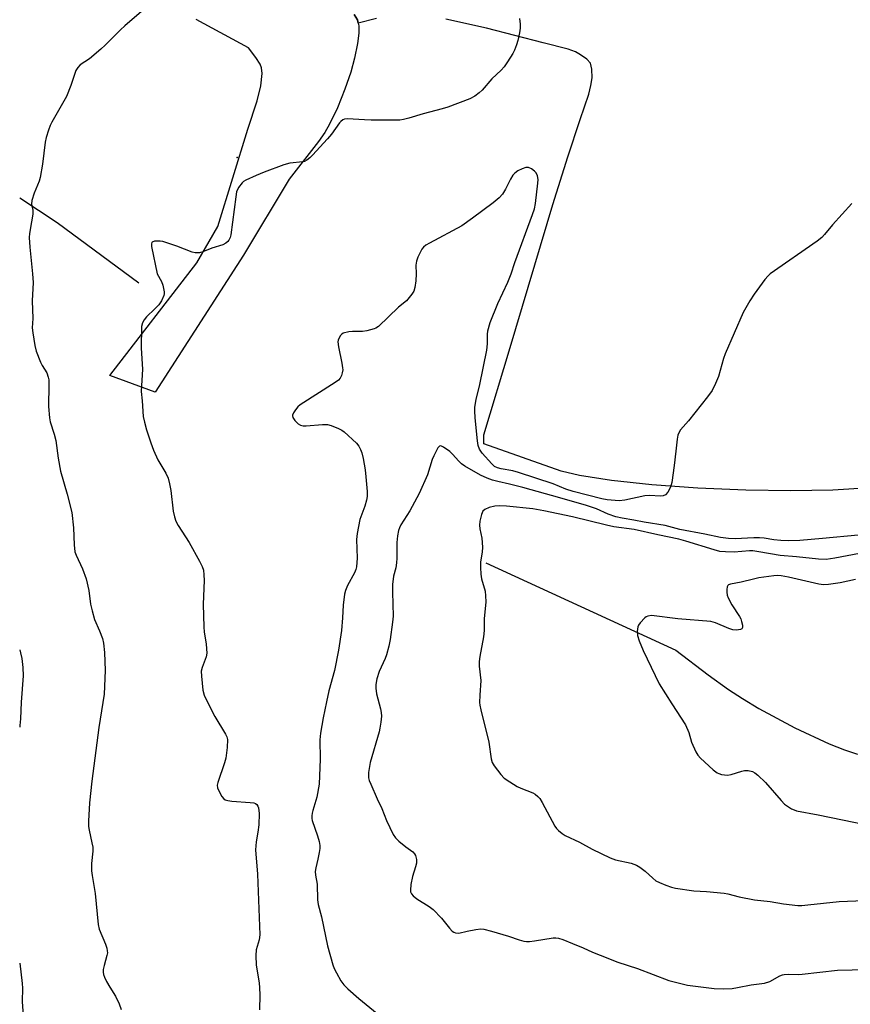
# Model space of a CAD drawing. Units: inches. Extents: x 1255771 to 1261772, y 601449 to 605450.
# Drawn here: x 1255772 to 1256018, y 602783 to 603075 of the extents above; entities that cross this region are included whole.
import ezdxf

# ---------------------------------------------------------------- set-up
doc = ezdxf.new("R2010")
doc.units = ezdxf.units.IN
doc.header["$MEASUREMENT"] = 0
for name, color, linetype in [('HYDRO-Single Line Stream', 4, 'Continuous'), ('TRANS-Driveway', 251, 'Continuous'), ('TRANS-Parking Lot', 4, 'Continuous'), ('Undefined', 1, 'Continuous'), ('UTIL-Cross Country Transmission Tower', 30, 'Continuous')]:
    doc.layers.add(name, color=color, linetype=linetype)

msp = doc.modelspace()

# ---------------------------------------------------------------- linework, layer by layer
at = {"layer": 'HYDRO-Single Line Stream'}
for points in [[(1255771.59, 603022.56), (1255782.67, 603015.29), (1255806.92, 602997.42)], [(1255909.85, 602914.36), (1255966.17, 602888.45), (1255975.75, 602881.19), (1255981.78, 602876.82), (1255985.95, 602874.09), (1255990.84, 602871.17), (1256001.51, 602865.44), (1256011.69, 602860.72), (1256016.25, 602858.92), (1256020.1, 602857.63)]]:
    msp.add_lwpolyline(points, dxfattribs=at)
at = {"layer": 'TRANS-Driveway'}
msp.add_polyline3d([(1255870.83, 603076.93, 0), (1255871.77, 603075.33, 0), (1255871.97, 603074.41, 0), (1255872.16, 603073.56, 0), (1255872.14, 603071.38, 0), (1255871.75, 603068.32, 0), (1255870.88, 603064.01, 0), (1255869.78, 603059.84, 0), (1255868.06, 603054.83, 0), (1255865.81, 603049.29, 0), (1255863.51, 603044.38, 0), (1255862.08, 603041.96, 0), (1255860.23, 603039.33, 0), (1255851.47, 603028.15, 0), (1255837.98, 603005.63, 0), (1255811.8, 602965, 0), (1255798.34, 602969.87, 0), (1255824.16, 603003.33, 0), (1255830.32, 603014.05, 0), (1255839.29, 603042.94, 0), (1255842.02, 603051.35, 0), (1255843.13, 603055.77, 0), (1255843.47, 603059.49, 0), (1255843.28, 603061.08, 0), (1255842.89, 603062.22, 0), (1255841.66, 603064.18, 0), (1255839.41, 603067.03, 0), (1255823.89, 603075.45, 0)], dxfattribs=at)
at = {"layer": 'TRANS-Parking Lot'}
for points in [[(1255877.42, 603075.79, 0), (1255871.97, 603074.41, 0), (1255871.77, 603075.33, 0), (1255870.83, 603076.93, 0)], [(1256023.71, 602936.55, 0), (1256012.75, 602935.92, 0), (1256000.25, 602935.7, 0), (1255986.94, 602935.89, 0), (1255972.74, 602936.51, 0), (1255959.08, 602937.5, 0), (1255947.06, 602938.79, 0), (1255937.64, 602940.27, 0), (1255932.19, 602941.56, 0), (1255909.22, 602949.64, 0), (1255909.24, 602952.3, 0), (1255917.03, 602978.21, 0), (1255929.67, 603020.59, 0), (1255934.14, 603034.77, 0), (1255937.85, 603045.79, 0), (1255940.34, 603053.33, 0), (1255940.99, 603055.89, 0), (1255941.35, 603058.12, 0), (1255941.32, 603060.73, 0), (1255940.91, 603062.5, 0), (1255939.79, 603063.71, 0), (1255937.95, 603065.01, 0), (1255936.41, 603065.83, 0), (1255934.26, 603066.62, 0), (1255926.87, 603068.51, 0), (1255910, 603072.92, 0), (1255897.99, 603075.58, 0)]]:
    msp.add_polyline3d(points, dxfattribs=at)
at = {"layer": 'Undefined'}
for points, elevation in [([(1255808.38, 603078.37), (1255802.76, 603073.6), (1255801.46, 603072.42), (1255796.94, 603067.83), (1255795.66, 603066.64), (1255792.28, 603063.84), (1255789.53, 603062.05), (1255788.82, 603061.27), (1255788.28, 603060.37), (1255787.81, 603059.18), (1255786.77, 603055.87), (1255785.46, 603052.66), (1255781.16, 603045.02), (1255780.65, 603043.99), (1255780.14, 603042.64), (1255779.44, 603040.44), (1255779.09, 603039.04), (1255778.32, 603032.52), (1255777.66, 603028.58), (1255777.32, 603027.48), (1255775.83, 603024), (1255775.2, 603021.83), (1255775.08, 603020.74), (1255775.43, 603018.89), (1255775.46, 603017.76), (1255775.13, 603015.45), (1255774.47, 603012.01), (1255774.39, 603010.86), (1255774.61, 603007.99), (1255775.4, 603000)], 732), ([(1255919.87, 603075.71), (1255920.02, 603074.05), (1255920.01, 603072.93), (1255919.81, 603071.52), (1255919.37, 603069.27), (1255918.96, 603067.93), (1255918.33, 603066.38), (1255917.81, 603065.37), (1255916.27, 603062.89), (1255915.27, 603061.46), (1255914.36, 603060.47), (1255911.64, 603057.86), (1255908.7, 603054.5), (1255907.87, 603053.67), (1255906.53, 603052.73), (1255905.08, 603051.94), (1255898.52, 603049.45), (1255896.92, 603048.94), (1255891.23, 603047.51), (1255887.03, 603046.22), (1255885.39, 603045.83), (1255884.3, 603045.65), (1255883.16, 603045.57), (1255875.87, 603045.63), (1255873.81, 603045.7), (1255868.76, 603046.05), (1255867.92, 603045.94), (1255867.45, 603045.73), (1255866.81, 603045.26), (1255866.42, 603044.84), (1255864.05, 603041.41), (1255862.92, 603040.03), (1255858.47, 603035.2), (1255857.63, 603034.41), (1255856.74, 603033.74), (1255856.06, 603033.4), (1255855.55, 603033.26), (1255851.66, 603032.86), (1255849.97, 603032.39), (1255844.08, 603030.2), (1255841.74, 603029.24), (1255838.65, 603027.83), (1255837.94, 603027.4), (1255837.52, 603027.04), (1255836.51, 603025.66), (1255835.92, 603024.36), (1255835.65, 603022.9), (1255834.24, 603011.62), (1255834.02, 603010.78), (1255833.66, 603010.01), (1255833.34, 603009.6), (1255832.74, 603009.12), (1255831.79, 603008.63), (1255828.57, 603007.63), (1255825.92, 603006.54), (1255824.89, 603006.29), (1255824.13, 603006.24), (1255823.59, 603006.29), (1255822.75, 603006.51), (1255818.2, 603008.28), (1255814.08, 603009.64), (1255813.23, 603009.78), (1255812.37, 603009.78), (1255811.56, 603009.69), (1255810.91, 603009.47), (1255810.77, 603009.33), (1255810.64, 603008.94), (1255810.68, 603008.17), (1255812.4, 603000)], 730), ([(1255917.32, 603000), (1255918.48, 603003.41), (1255923.72, 603017.63), (1255924.25, 603019.29), (1255924.61, 603020.88), (1255925.27, 603026.89), (1255925.31, 603027.98), (1255925.18, 603029.06), (1255924.8, 603029.96), (1255924.29, 603030.53), (1255923.41, 603031.16), (1255922.47, 603031.58), (1255921.7, 603031.58), (1255920.63, 603031.21), (1255919.31, 603030.56), (1255918.41, 603029.89), (1255917.88, 603029.27), (1255917.11, 603028.13), (1255915.68, 603025.17), (1255914.78, 603023.7), (1255913.83, 603022.61), (1255912.03, 603021.09), (1255905.88, 603016.51), (1255902.72, 603014.3), (1255893.09, 603009.1), (1255892.08, 603008.51), (1255891.38, 603008), (1255890.84, 603007.36), (1255890.41, 603006.59), (1255889.69, 603004.96), (1255889.28, 603003.85), (1255889.12, 603002.66), (1255889.18, 603000)], 728), ([(1256018.36, 603020.94), (1256012.7, 603014.57), (1256010.31, 603011.66), (1256009.5, 603010.84), (1256008.1, 603009.78), (1255994.2, 603000)], 728), ([(1255775.4, 603000), (1255775.55, 602997.49), (1255775.32, 602992.06), (1255775.48, 602986.85), (1255775.3, 602984.05), (1255775.43, 602982.59), (1255776.06, 602978.81), (1255776.51, 602977.13), (1255777.73, 602973.89), (1255778.24, 602972.86), (1255779.6, 602970.65), (1255780.07, 602969.43), (1255780.18, 602968.6), (1255780.22, 602967.18), (1255780.12, 602960.7), (1255780.4, 602957.31), (1255780.66, 602956.16), (1255781.77, 602952.53), (1255782.26, 602950.66), (1255782.97, 602945.36), (1255783.68, 602941.51), (1255785.66, 602934.73), (1255787, 602929.31), (1255787.49, 602924.71), (1255787.7, 602919.72), (1255787.97, 602917.66), (1255788.35, 602916.6), (1255790.16, 602912.54), (1255791.29, 602909.61), (1255792.07, 602906.12), (1255792.6, 602902.08), (1255793.03, 602900.09), (1255793.76, 602897.57), (1255795.29, 602894.15), (1255796.1, 602891.95), (1255796.43, 602890.56), (1255796.78, 602887.75), (1255796.95, 602882.47), (1255796.67, 602875.44), (1255795.09, 602865.49), (1255792.98, 602849.64), (1255792.31, 602843.18), (1255791.98, 602837.81), (1255792.02, 602836.21), (1255792.14, 602835.14), (1255793, 602831.37), (1255793.23, 602830.03), (1255793.25, 602828.91), (1255792.92, 602825.17), (1255792.89, 602823.09), (1255793.06, 602821.67), (1255793.97, 602816.28), (1255794.85, 602807.13), (1255795.2, 602805.76), (1255797, 602801.25), (1255797.38, 602800.15), (1255797.57, 602799.32), (1255797.59, 602798.77), (1255797.46, 602797.95), (1255796.62, 602794.93), (1255796.38, 602793.83), (1255796.33, 602793.04), (1255796.43, 602792.26), (1255796.72, 602791.49), (1255797.36, 602790.24), (1255798.35, 602788.51), (1255800.03, 602785.91), (1255801.12, 602783.61), (1255801.63, 602781.95)], 732), ([(1255812.4, 603000), (1255813.61, 602997.77), (1255814.04, 602996.66), (1255814.47, 602994.7), (1255814.47, 602994.16), (1255814.35, 602993.61), (1255813.62, 602992.03), (1255812.82, 602990.84), (1255811.7, 602989.62), (1255809.23, 602987.27), (1255808.48, 602986.44), (1255807.96, 602985.52), (1255807.71, 602984.46), (1255807.63, 602978.02), (1255807.96, 602971.74), (1255807.65, 602965.19), (1255807.9, 602962.43), (1255808.18, 602957.78), (1255808.55, 602956.07), (1255809.17, 602953.81), (1255810.48, 602949.94), (1255811.3, 602947.78), (1255812.56, 602944.88), (1255814.88, 602940.97), (1255815.58, 602939.43), (1255816.03, 602937.78), (1255816.44, 602935.83), (1255817.06, 602929.63), (1255817.45, 602928.03), (1255817.88, 602926.72), (1255818.54, 602925.46), (1255821.82, 602920.34), (1255824.92, 602914.89), (1255825.74, 602913.31), (1255826.07, 602912.23), (1255826.22, 602910.84), (1255826.3, 602909.14), (1255826.04, 602902.06), (1255826.18, 602895.3), (1255826.3, 602893.86), (1255826.85, 602890.21), (1255827.05, 602887.61), (1255826.89, 602886.51), (1255825.69, 602883.35), (1255825.45, 602882.23), (1255825.49, 602880.76), (1255825.91, 602876.59), (1255826.28, 602875.17), (1255827.27, 602873.04), (1255829.41, 602868.84), (1255832.66, 602863.55), (1255833.02, 602862.77), (1255833.18, 602861.95), (1255833.09, 602859.62), (1255832.75, 602856.42), (1255832.35, 602855.02), (1255830.33, 602849.24), (1255830.18, 602848.42), (1255830.29, 602847.62), (1255830.73, 602846.57), (1255831.58, 602845.05), (1255832.09, 602844.42), (1255832.53, 602844.12), (1255833.34, 602843.88), (1255834.51, 602843.72), (1255839.91, 602843.34), (1255841.05, 602843.17), (1255841.55, 602842.98), (1255841.94, 602842.66), (1255842.23, 602842.25), (1255842.42, 602841.76), (1255842.58, 602840.05), (1255842.5, 602836.7), (1255842.25, 602834.52), (1255841.7, 602831.62), (1255841.54, 602829.25), (1255842.1, 602822.06), (1255842.81, 602804.1), (1255842.63, 602802.59), (1255841.72, 602799.66), (1255841.57, 602797.98), (1255841.71, 602795.11), (1255842.56, 602789.85), (1255842.73, 602788.38), (1255842.8, 602786.31), (1255842.69, 602781.83)], 730), ([(1255889.18, 603000), (1255889.1, 602997.94), (1255888.81, 602996.03), (1255888.47, 602994.93), (1255887.91, 602994), (1255886.29, 602992.09), (1255883.97, 602990.12), (1255877.96, 602984.47), (1255877.26, 602983.98), (1255876.75, 602983.75), (1255874.58, 602983.14), (1255873.25, 602982.95), (1255870.3, 602982.97), (1255869.16, 602982.84), (1255867.57, 602982.41), (1255867.12, 602982.16), (1255866.75, 602981.8), (1255866.19, 602980.88), (1255866.01, 602980.37), (1255865.94, 602979.84), (1255866.09, 602978.42), (1255867.13, 602973.56), (1255867.36, 602972.13), (1255867.38, 602971.56), (1255867.25, 602970.72), (1255867, 602969.91), (1255866.64, 602969.15), (1255866.09, 602968.51), (1255865.14, 602967.81), (1255854.77, 602961.18), (1255854.1, 602960.61), (1255853.38, 602959.76), (1255852.77, 602958.87), (1255852.49, 602958.19), (1255852.47, 602957.97), (1255852.58, 602957.49), (1255853.17, 602956.55), (1255854.17, 602955.53), (1255854.89, 602955.18), (1255855.68, 602955.02), (1255856.52, 602954.97), (1255861.44, 602955.36), (1255862.86, 602955.34), (1255863.96, 602955.06), (1255866.12, 602954.23), (1255867.14, 602953.71), (1255867.83, 602953.2), (1255871.45, 602949.84), (1255872.12, 602948.95), (1255872.65, 602947.98), (1255873.05, 602946.96), (1255873.42, 602945.34), (1255874.03, 602941.91), (1255874.26, 602939.86), (1255874.63, 602935.49), (1255874.64, 602934.04), (1255874.42, 602932.9), (1255873.92, 602931.21), (1255872.47, 602927.25), (1255871.64, 602923.01), (1255871.52, 602921.28), (1255871.68, 602915.71), (1255871.52, 602913.19), (1255871.32, 602912.41), (1255870.9, 602911.42), (1255868.79, 602907.68), (1255868.2, 602906.12), (1255867.92, 602905.03), (1255867.55, 602901.82), (1255867.32, 602898.08), (1255866.98, 602894.26), (1255866.14, 602888.42), (1255864.93, 602882.45), (1255863.24, 602876.39), (1255862.61, 602873.13), (1255861.57, 602868.4), (1255860.81, 602863.88), (1255860.64, 602861.91), (1255860.73, 602856.14), (1255860.45, 602848.78), (1255859.73, 602844.88), (1255858.5, 602840.92), (1255858.31, 602840.09), (1255858.24, 602839.31), (1255858.27, 602838.54), (1255858.37, 602838.01), (1255859.92, 602833.42), (1255860.4, 602831.7), (1255860.6, 602830.6), (1255860.6, 602829.63), (1255860.44, 602828.48), (1255860.05, 602826.48), (1255859.41, 602823.93), (1255859.26, 602822.81), (1255859.35, 602821.71), (1255859.82, 602819.11), (1255859.92, 602814.47), (1255860.08, 602813.02), (1255861.08, 602809.44), (1255862.83, 602800.77), (1255864.47, 602795.2), (1255864.87, 602794.11), (1255865.53, 602792.77), (1255866.84, 602790.42), (1255867.68, 602789.22), (1255868.9, 602788.04), (1255872.14, 602785.23), (1255877.56, 602780.71)], 728), ([(1255994.2, 603000), (1255993.61, 602999.48), (1255992.63, 602998.35), (1255989.43, 602994.03), (1255988.18, 602992.08), (1255986.16, 602988.59), (1255980.81, 602976.36), (1255980.35, 602974.97), (1255978.88, 602969.63), (1255977.97, 602967.53), (1255976.95, 602965.47), (1255975.56, 602963.54), (1255969.96, 602956.5), (1255967.6, 602953.81), (1255967.06, 602952.95), (1255966.8, 602952.19), (1255966.59, 602951.02), (1255966.15, 602947.46), (1255965.74, 602943.19), (1255964.99, 602938.18), (1255964.61, 602936.77), (1255963.81, 602935.31), (1255963.13, 602934.52), (1255962.44, 602934.23), (1255961.6, 602934.16), (1255958.38, 602934.29), (1255956.98, 602934.23), (1255951.03, 602932.95), (1255949.35, 602932.78), (1255945.82, 602933.08), (1255944.2, 602933.31), (1255935.73, 602935.51), (1255933.54, 602936.19), (1255929.77, 602937.75), (1255919.55, 602941.14), (1255917.87, 602941.59), (1255914.39, 602942.22), (1255913.31, 602942.51), (1255912.45, 602942.97), (1255911.62, 602943.72), (1255908.72, 602946.92), (1255907.91, 602948.06), (1255907.55, 602949.12), (1255907.35, 602950.56), (1255906.7, 602957.31), (1255906.59, 602959.38), (1255906.61, 602960.56), (1255906.93, 602962.8), (1255908.01, 602967.22), (1255910.18, 602977.43), (1255910.38, 602979.34), (1255910.35, 602982.05), (1255910.46, 602983.15), (1255911.17, 602985.63), (1255913.42, 602991.21), (1255916.38, 602997.62), (1255917.32, 603000)], 728), ([(1256020.29, 602922.59), (1256009.68, 602921.54), (1256002.92, 602921), (1255999.5, 602920.92), (1255997.37, 602920.96), (1255995.28, 602921.16), (1255992.38, 602921.67), (1255991.01, 602921.8), (1255989.32, 602921.79), (1255983.8, 602921.51), (1255981.83, 602921.6), (1255979.48, 602921.84), (1255974.82, 602922.89), (1255967.36, 602924.26), (1255963.06, 602925.43), (1255956.83, 602926.37), (1255953.76, 602927.04), (1255950.3, 602927.61), (1255948.36, 602928.03), (1255946.09, 602928.76), (1255942.67, 602930.38), (1255939.68, 602931.35), (1255931.8, 602933.67), (1255920.84, 602936.67), (1255916.9, 602937.71), (1255913.4, 602938.45), (1255911.84, 602938.86), (1255910.26, 602939.47), (1255908.24, 602940.4), (1255903.56, 602943.07), (1255902.65, 602943.74), (1255901.85, 602944.46), (1255899.95, 602946.6), (1255899.12, 602947.39), (1255897.3, 602948.69), (1255896.44, 602949.03), (1255896.06, 602948.94), (1255895.59, 602948.42), (1255894.37, 602946.1), (1255893.94, 602944.99), (1255892.53, 602940.5), (1255890.06, 602934.9), (1255887.32, 602929.78), (1255884.64, 602925.63), (1255884.2, 602924.71), (1255883.94, 602923.97), (1255883.63, 602922.33), (1255883.4, 602920.38), (1255883.41, 602915.77), (1255883.34, 602914.33), (1255883.12, 602912.9), (1255882.48, 602910.41), (1255882.2, 602907.91), (1255882.13, 602905.65), (1255882.31, 602898.54), (1255882.14, 602896.81), (1255881.42, 602891.64), (1255881.06, 602889.64), (1255880.38, 602887.11), (1255879.96, 602886.01), (1255878.17, 602882.14), (1255877.52, 602879.94), (1255877.21, 602878.27), (1255877.22, 602877.17), (1255877.43, 602875.52), (1255878.61, 602871.12), (1255878.84, 602869.99), (1255878.87, 602868.85), (1255878.69, 602867.1), (1255878.44, 602865.36), (1255878.18, 602864.22), (1255875.5, 602855.17), (1255875, 602852.24), (1255875.01, 602850.61), (1255875.24, 602849.78), (1255875.68, 602848.7), (1255877.62, 602844.4), (1255879.02, 602841.55), (1255880.35, 602838.01), (1255882.34, 602833.78), (1255883.02, 602832.87), (1255884.07, 602831.88), (1255886.08, 602830.19), (1255888.18, 602828.64), (1255888.7, 602828.05), (1255888.95, 602827.55), (1255889.24, 602826.44), (1255889.26, 602825.3), (1255888.99, 602824.18), (1255888.1, 602821.37), (1255887.63, 602819.03), (1255887.47, 602817.29), (1255887.54, 602816.8), (1255887.79, 602816.21), (1255888.31, 602815.59), (1255889.39, 602814.7), (1255893.07, 602812.49), (1255894.2, 602811.61), (1255896.66, 602809.01), (1255899.09, 602806.03), (1255899.88, 602805.19), (1255900.32, 602804.87), (1255900.8, 602804.67), (1255901.86, 602804.58), (1255904.26, 602805.13), (1255906.9, 602805.62), (1255908.36, 602805.81), (1255909.22, 602805.78), (1255911.47, 602805.2), (1255916.52, 602803.65), (1255919.74, 602802.57), (1255921.07, 602802.23), (1255921.88, 602802.11), (1255922.76, 602802.12), (1255924.23, 602802.28), (1255929.78, 602803.14), (1255930.61, 602803.16), (1255931.38, 602803.05), (1255932.69, 602802.67), (1255935.59, 602801.54), (1255938.71, 602800.19), (1255941.49, 602798.88), (1255943.71, 602798.01), (1255949, 602796.01), (1255954.79, 602794.1), (1255964.14, 602790.52), (1255969.65, 602789.11), (1255977.53, 602788.16), (1255980.37, 602788.08), (1255982.87, 602788.18), (1255984.47, 602788.43), (1255988.56, 602789.26), (1255992.49, 602789.72), (1255994.11, 602790.19), (1255997.05, 602791.87), (1255997.82, 602792.2), (1255998.34, 602792.33), (1255999.67, 602792.42), (1256002.5, 602792.32), (1256003.65, 602792.36), (1256014.17, 602793.58), (1256022.86, 602793.77)], 726), ([(1256020.68, 602917.09), (1256013.3, 602915.72), (1256010.77, 602915.39), (1256008.51, 602915.44), (1256002.02, 602916.14), (1255997.17, 602916.53), (1255990.81, 602917.64), (1255989.04, 602917.87), (1255988.01, 602917.87), (1255983.48, 602917.55), (1255980.92, 602917.6), (1255979.2, 602917.76), (1255977.52, 602918.19), (1255969.19, 602920.82), (1255967.1, 602921.39), (1255960.88, 602922.64), (1255953.82, 602924.24), (1255947.85, 602925.06), (1255945.6, 602925.48), (1255935.57, 602928.01), (1255927.03, 602929.82), (1255923.74, 602930.39), (1255915.97, 602931.19), (1255913.99, 602931.25), (1255912.53, 602931.17), (1255910.84, 602930.74), (1255909.56, 602930.18), (1255908.99, 602929.65), (1255908.57, 602928.66), (1255908.09, 602926.7), (1255907.96, 602925.56), (1255908.09, 602924.41), (1255908.64, 602921.68), (1255908.83, 602919.02), (1255908.74, 602917.56), (1255908.24, 602914.69), (1255908.23, 602912.99), (1255908.38, 602911.02), (1255908.58, 602909.62), (1255909.61, 602906), (1255909.76, 602904.55), (1255909.82, 602902.8), (1255909.34, 602897.8), (1255909.3, 602894.29), (1255909.17, 602892.45), (1255908.03, 602886.54), (1255907.84, 602885.12), (1255907.9, 602883.72), (1255908.39, 602879.44), (1255908.02, 602875.13), (1255908, 602872.95), (1255908.08, 602872.13), (1255908.35, 602870.78), (1255910.7, 602861.19), (1255911.43, 602856.27), (1255911.75, 602855.21), (1255912.29, 602854.2), (1255914.26, 602851.59), (1255915.28, 602850.54), (1255916.94, 602849.38), (1255919.17, 602848.03), (1255920.23, 602847.55), (1255923.8, 602846.19), (1255924.5, 602845.78), (1255925.3, 602845.12), (1255925.83, 602844.48), (1255926.57, 602843.26), (1255930.32, 602836.28), (1255930.83, 602835.59), (1255931.41, 602835), (1255932.46, 602834.09), (1255933.39, 602833.47), (1255937.64, 602831.54), (1255941.34, 602829.47), (1255946.68, 602826.89), (1255948.34, 602826.32), (1255952.92, 602825.33), (1255954.51, 602824.74), (1255955.48, 602824.14), (1255957.11, 602822.91), (1255959.4, 602820.82), (1255960.3, 602820.12), (1255961.34, 602819.59), (1255963.26, 602818.83), (1255964.93, 602818.23), (1255966.06, 602817.93), (1255971.53, 602817.1), (1255975.27, 602816.95), (1255980.48, 602816.43), (1255981.61, 602816.22), (1255984.93, 602815.36), (1255989.48, 602814.46), (1255994.15, 602813.91), (1255998.12, 602813.26), (1256002.37, 602812.8), (1256003.53, 602812.79), (1256005.3, 602812.93), (1256014.61, 602813.94), (1256022.06, 602814.23)], 724), ([(1256019.47, 602909.46), (1256014.91, 602908.46), (1256011.45, 602907.94), (1256010.02, 602907.85), (1256008.56, 602908.07), (1255999.63, 602910.13), (1255997.41, 602910.55), (1255996.41, 602910.59), (1255995.3, 602910.52), (1255990.84, 602909.89), (1255989.19, 602909.56), (1255985.54, 602908.63), (1255982.4, 602908.08), (1255981.77, 602907.81), (1255981.62, 602907.67), (1255981.42, 602907.27), (1255981.33, 602906.5), (1255981.35, 602905.66), (1255981.45, 602904.8), (1255981.67, 602903.98), (1255982.77, 602901.95), (1255985.03, 602898.47), (1255985.42, 602897.72), (1255985.7, 602896.94), (1255985.95, 602895.9), (1255985.97, 602895.19), (1255985.75, 602894.77), (1255985.39, 602894.56), (1255984.16, 602894.37), (1255983.07, 602894.49), (1255981.93, 602894.87), (1255977.94, 602896.58), (1255976.54, 602896.95), (1255966.74, 602897.74), (1255958.94, 602898.73), (1255957.88, 602898.59), (1255957.4, 602898.37), (1255956.97, 602898.03), (1255955.63, 602896.56), (1255955.16, 602895.86), (1255954.94, 602895.36), (1255954.71, 602893.97), (1255954.78, 602892.85), (1255955.3, 602891.26), (1255956.52, 602888.35), (1255961.25, 602878.49), (1255964.98, 602872.51), (1255969.07, 602866.34), (1255970.04, 602864.07), (1255970.8, 602861.18), (1255972.11, 602858.29), (1255972.74, 602857.33), (1255973.55, 602856.47), (1255977.27, 602853.02), (1255978.41, 602852.11), (1255978.93, 602851.86), (1255979.76, 602851.62), (1255981.51, 602851.41), (1255982.65, 602851.58), (1255985.75, 602852.57), (1255986.59, 602852.77), (1255987.65, 602852.78), (1255988.9, 602852.46), (1255989.61, 602852.05), (1255990.49, 602851.37), (1255992.78, 602849.27), (1255997.43, 602843.9), (1255998.45, 602842.85), (1255999.34, 602842.19), (1256000.52, 602841.46), (1256001.26, 602841.08), (1256002.01, 602840.81), (1256008.4, 602839.6), (1256026.16, 602836)], 722)]:
    msp.add_lwpolyline(points, dxfattribs=dict(at, elevation=elevation))
for points in [[(1255771.58, 602888.54, 734), (1255771.85, 602887.63, 734), (1255772.24, 602885.95, 734), (1255772.53, 602883.37, 734), (1255772.64, 602880.83, 734), (1255772.01, 602873.03, 734), (1255771.85, 602868.09, 734), (1255771.64, 602866.09, 734), (1255771.58, 602865.67, 734)], [(1255771.58, 602795.66, 734), (1255772.35, 602789.66, 734), (1255772.4, 602788.25, 734), (1255772.34, 602784.26, 734), (1255772.59, 602780.05, 734)]]:
    msp.add_polyline3d(points, dxfattribs=at)
at = {"layer": 'UTIL-Cross Country Transmission Tower'}
msp.add_point((1255836.05, 603034.58), dxfattribs=at)

doc.saveas('drawing.dxf')
